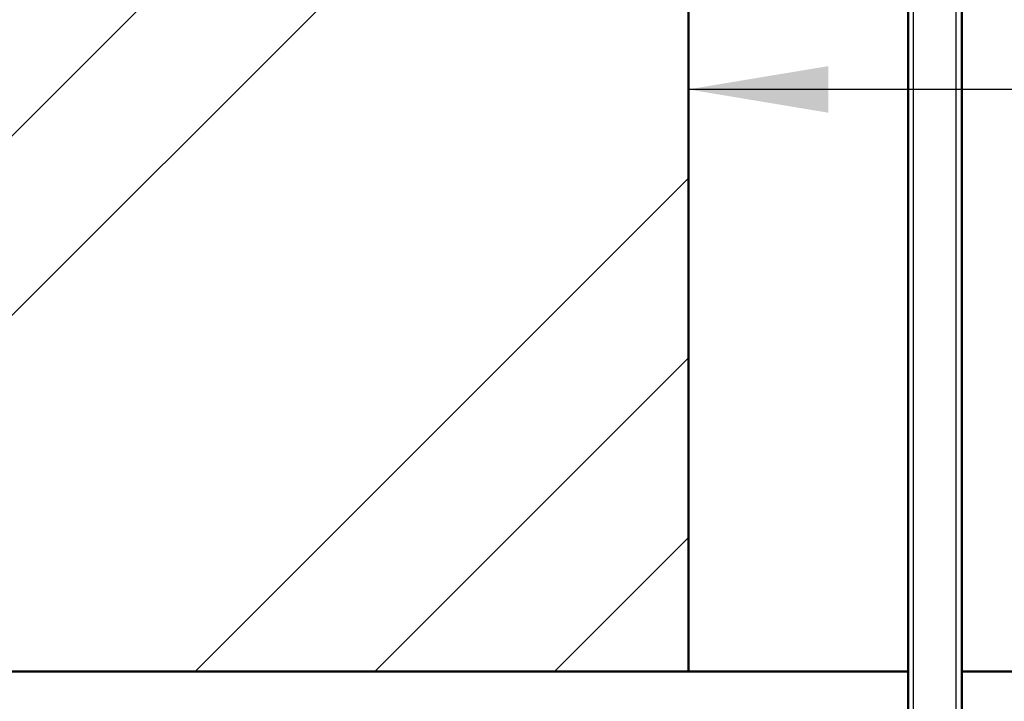
# Model space of a CAD drawing. Units: millimetres. Extents: x 0 to 422, y -6 to 410.
# Drawn here: x 85 to 109, y 142 to 159 of the extents above; entities that cross this region are included whole.
import ezdxf
from ezdxf.enums import TextEntityAlignment as Align

# ---------------------------------------------------------------- set-up
doc = ezdxf.new("R2010")
doc.units = ezdxf.units.MM
for name, color, linetype in [('CONCRETE_DL99', 7, 'Continuous'), ('Default', 7, 'Continuous'), ('KOOIRIL_100706_1', 7, 'Continuous')]:
    doc.layers.add(name, color=color, linetype=linetype)
doc.styles.add('SEACAD_Solid_Edge_ISO', font='seiso.ttf')
doc.dimstyles.new('ISO', dxfattribs={"dimtxt": 3.5, "dimasz": 3.5, "dimexe": 1.75, "dimexo": 0, "dimgap": 0.875, "dimtad": 1, "dimlfac": 15, "dimtxsty": 'SEACAD_Solid_Edge_ISO', "dimblk1": '_SE_FILLED', "dimblk2": '_SE_FILLED', "dimsah": 1, "dimcen": 1.75, "dimadec": 0, "dimazin": 0, "dimtfac": 0.5, "dimtdec": 3, "dimtmove": 0, "dimatfit": 3, "dimfxl": 1, "dimarcsym": 0})

# ---------------------------------------------------------------- blocks, each defined once
blk = doc.blocks.new('DMBLK26')
at = {"layer": 'Default', "linetype": 'Continuous', "lineweight": 25}
for points in [[(104.985, 157.002), (104.985, 158.169), (101.485, 157.586)], [(157.985, 157.002), (161.485, 157.586), (157.985, 158.169)]]:
    blk.add_hatch(color=7, dxfattribs=at).paths.add_polyline_path(points)
at = {"layer": 'Default', "color": 7, "linetype": 'Continuous', "lineweight": 25}
for p, q in [((101.485, 163.242), (101.485, 155.836)), ((161.485, 163.242), (161.485, 155.836)), ((161.485, 157.586), (101.485, 157.586))]:
    blk.add_line(p, q, dxfattribs=at)
at = {"layer": 'Default', "color": 7, "linetype": 'Continuous', "lineweight": 25, "style": 'SEACAD_Solid_Edge_ISO'}
blk.add_text('900', height=3.5, dxfattribs=at).set_placement((128.343, 161.961), align=Align.TOP_LEFT)
blk = doc.blocks.new('_SE_FILLED')
at = {"color": 0}
blk.add_line((0, 0), (-1, 0), dxfattribs=at)
blk.add_solid([(0, 0), (-1, -0.1665), (-1, 0.1665), (0, 0)], dxfattribs=at)
blk = doc.blocks.new('SE7')
at = {"layer": 'CONCRETE_DL99', "linetype": 'Continuous', "lineweight": 5}
h = blk.add_hatch(dxfattribs=at)
h.set_pattern_fill('ANSI34', angle=9e-06, style=0)
h.paths.add_polyline_path([(64.818, 163.042), (64.818, 143.042), (101.485, 143.042), (101.485, 163.042)])
at = {"layer": 'CONCRETE_DL99', "color": 7, "linetype": 'Continuous', "lineweight": 50}
for p, q in [((101.485, 163.042), (101.485, 143.042)), ((101.485, 143.042), (64.818, 143.042)), ((101.485, 143.042), (106.978, 143.042)), ((108.312, 143.042), (109.818, 143.042))]:
    blk.add_line(p, q, dxfattribs=at)
at = {"layer": 'KOOIRIL_100706_1', "color": 7, "linetype": 'Continuous', "lineweight": 25}
for p, q in [((107.112, 115.512), (107.112, 163.142)), ((108.178, 115.512), (108.178, 163.142))]:
    blk.add_line(p, q, dxfattribs=at)
at = {"layer": 'KOOIRIL_100706_1', "color": 7, "linetype": 'Continuous', "lineweight": 50}
for p, q in [((108.312, 115.512), (108.312, 163.142)), ((106.978, 115.512), (106.978, 159.809))]:
    blk.add_line(p, q, dxfattribs=at)

msp = doc.modelspace()

# ---------------------------------------------------------------- block references
at = {"layer": 'Default'}
msp.add_blockref('SE7', (0, 0), dxfattribs=at)

# ---------------------------------------------------------------- dimensions: what is measured, and where the dimension line sits
at = {"layer": 'Default', "color": 7, "linetype": 'Continuous', "lineweight": 25}
dim = msp.add_linear_dim(base=(161.48458, 157.58567), p1=(161.48458, 163.24206), p2=(101.48458, 163.24206), angle=180, text='\\A1;<>', dimstyle='ISO', dxfattribs=at)
dim.commit()
dim.dimension.update_dxf_attribs({"geometry": 'DMBLK26', "text_midpoint": (131.48459, 157.58567), "dimtype": 161})

doc.saveas('drawing.dxf')
